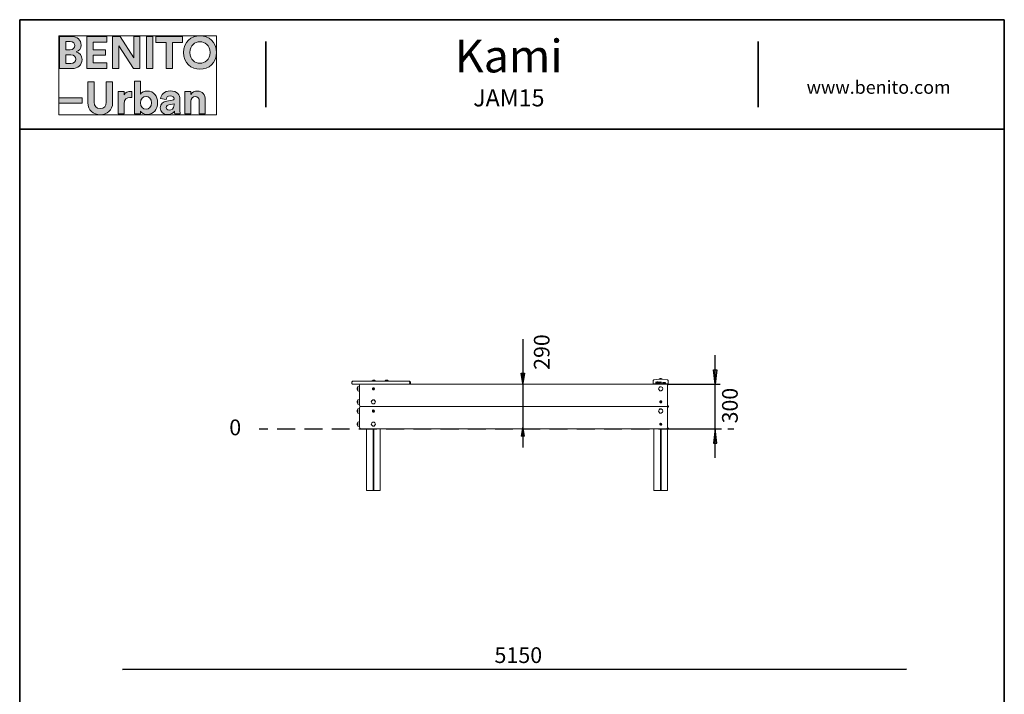
# Model space of a CAD drawing. Units: inches. Extents: x 2 to 20.2, y 0.6 to 28.7.
# Drawn here: x 2 to 20, y 16.4 to 28.7 of the extents above; entities that cross this region are included whole.
import ezdxf

# ---------------------------------------------------------------- set-up
doc = ezdxf.new("R2010")
doc.units = ezdxf.units.IN
doc.header["$MEASUREMENT"] = 0
doc.layers.add('Capa 1', color=7, linetype='Continuous')

# ---------------------------------------------------------------- blocks, each defined once
blk = doc.blocks.new('block 4')
at = {"layer": 'Capa 1'}
h = blk.add_hatch(color=250, dxfattribs=at)
h.dxf.hatch_style = 2
edge = h.paths.add_edge_path()
edge.add_spline(control_points=[(2.72, 28.403), (2.72, 28.403), (2.72, 27.814), (2.72, 27.814), (2.72, 27.814), (2.947, 27.814), (2.947, 27.814), (3.058, 27.814), (3.129, 27.883), (3.129, 27.979), (3.129, 28.051), (3.082, 28.104), (3.025, 28.118), (3.074, 28.135), (3.111, 28.184), (3.111, 28.244), (3.111, 28.335), (3.046, 28.403), (2.931, 28.403), (2.931, 28.403), (2.72, 28.403), (2.72, 28.403)], knot_values=[0, 0, 0, 0, 1, 1, 1, 2, 2, 2, 3, 3, 3, 4, 4, 4, 5, 5, 5, 6, 6, 6, 7, 7, 7, 7], degree=3, periodic=1)
edge = h.paths.add_edge_path()
edge.add_spline(control_points=[(2.832, 28.16), (2.832, 28.16), (2.832, 28.307), (2.832, 28.307), (2.832, 28.307), (2.913, 28.307), (2.913, 28.307), (2.969, 28.307), (2.998, 28.278), (2.998, 28.234), (2.998, 28.189), (2.966, 28.16), (2.914, 28.16), (2.914, 28.16), (2.832, 28.16), (2.832, 28.16)], knot_values=[0, 0, 0, 0, 1, 1, 1, 2, 2, 2, 3, 3, 3, 4, 4, 4, 5, 5, 5, 5], degree=3, periodic=1)
edge = h.paths.add_edge_path()
edge.add_spline(control_points=[(2.832, 27.91), (2.832, 27.91), (2.832, 28.065), (2.832, 28.065), (2.832, 28.065), (2.927, 28.065), (2.927, 28.065), (2.984, 28.065), (3.014, 28.032), (3.014, 27.986), (3.014, 27.939), (2.981, 27.91), (2.925, 27.91), (2.925, 27.91), (2.832, 27.91), (2.832, 27.91)], knot_values=[0, 0, 0, 0, 1, 1, 1, 2, 2, 2, 3, 3, 3, 4, 4, 4, 5, 5, 5, 5], degree=3, periodic=1)
h.paths.add_polyline_path([(3.584, 27.814), (3.584, 27.922), (3.33, 27.922), (3.33, 28.058), (3.559, 28.058), (3.559, 28.16), (3.33, 28.16), (3.33, 28.295), (3.584, 28.295), (3.584, 28.403), (3.215, 28.403), (3.215, 27.814)])
h.paths.add_polyline_path([(4.188, 27.814), (4.188, 28.403), (4.074, 28.403), (4.074, 28.014), (3.829, 28.403), (3.686, 28.403), (3.686, 27.814), (3.8, 27.814), (3.8, 28.232), (4.068, 27.814)])
h.paths.add_polyline_path([(4.422, 28.403), (4.306, 28.403), (4.306, 27.814), (4.422, 27.814)])
h.paths.add_polyline_path([(4.967, 28.294), (4.967, 28.403), (4.48, 28.403), (4.48, 28.294), (4.666, 28.294), (4.666, 27.814), (4.781, 27.814), (4.781, 28.294)])
edge = h.paths.add_edge_path()
edge.add_spline(control_points=[(5.102, 28.109), (5.102, 28.242), (5.195, 28.305), (5.285, 28.305), (5.376, 28.305), (5.469, 28.242), (5.469, 28.109), (5.469, 27.976), (5.376, 27.913), (5.285, 27.913), (5.195, 27.913), (5.102, 27.976), (5.102, 28.109)], knot_values=[0, 0, 0, 0, 0.035278, 0.035278, 0.035278, 0.070556, 0.070556, 0.070556, 0.105833, 0.105833, 0.105833, 0.141111, 0.141111, 0.141111, 0.141111], degree=3, periodic=0)
edge.add_line((5.102, 28.109), (5.102, 28.109))
edge = h.paths.add_edge_path()
edge.add_spline(control_points=[(4.983, 28.108), (4.983, 27.919), (5.125, 27.802), (5.285, 27.802), (5.445, 27.802), (5.588, 27.919), (5.588, 28.108), (5.588, 28.298), (5.445, 28.415), (5.285, 28.415), (5.125, 28.415), (4.983, 28.298), (4.983, 28.108)], knot_values=[0, 0, 0, 0, 0.035278, 0.035278, 0.035278, 0.070556, 0.070556, 0.070556, 0.105833, 0.105833, 0.105833, 0.141111, 0.141111, 0.141111, 0.141111], degree=3, periodic=0)
edge.add_line((4.983, 28.108), (4.983, 28.108))
h = blk.add_hatch(color=250, dxfattribs=at)
h.dxf.hatch_style = 2
h.paths.add_polyline_path([(3.132, 27.278), (2.704, 27.278), (2.704, 27.183), (3.132, 27.183)])
edge = h.paths.add_edge_path()
edge.add_spline(control_points=[(4.039, 27.394), (4.03, 27.395), (4.022, 27.396), (4.013, 27.396), (3.978, 27.396), (3.921, 27.386), (3.897, 27.332), (3.897, 27.332), (3.897, 27.393), (3.897, 27.393), (3.897, 27.393), (3.789, 27.393), (3.789, 27.393), (3.789, 27.393), (3.789, 26.984), (3.789, 26.984), (3.789, 26.984), (3.9, 26.984), (3.9, 26.984), (3.9, 26.984), (3.9, 27.171), (3.9, 27.171), (3.9, 27.259), (3.949, 27.286), (4.005, 27.286), (4.015, 27.286), (4.026, 27.286), (4.039, 27.283), (4.039, 27.283), (4.039, 27.394), (4.039, 27.394)], knot_values=[0, 0, 0, 0, 1, 1, 1, 2, 2, 2, 3, 3, 3, 4, 4, 4, 5, 5, 5, 6, 6, 6, 7, 7, 7, 8, 8, 8, 9, 9, 9, 10, 10, 10, 10], degree=3, periodic=1)
edge = h.paths.add_edge_path()
edge.add_spline(control_points=[(4.197, 26.984), (4.197, 26.984), (4.197, 27.034), (4.197, 27.034), (4.219, 26.999), (4.263, 26.974), (4.319, 26.974), (4.435, 26.974), (4.511, 27.066), (4.511, 27.19), (4.511, 27.311), (4.443, 27.403), (4.323, 27.403), (4.263, 27.403), (4.218, 27.377), (4.199, 27.348), (4.199, 27.348), (4.199, 27.585), (4.199, 27.585), (4.199, 27.585), (4.09, 27.585), (4.09, 27.585), (4.09, 27.585), (4.09, 26.984), (4.09, 26.984), (4.09, 26.984), (4.197, 26.984), (4.197, 26.984)], knot_values=[0, 0, 0, 0, 1, 1, 1, 2, 2, 2, 3, 3, 3, 4, 4, 4, 5, 5, 5, 6, 6, 6, 7, 7, 7, 8, 8, 8, 9, 9, 9, 9], degree=3, periodic=1)
edge = h.paths.add_edge_path()
edge.add_spline(control_points=[(5.12, 27.219), (5.12, 27.266), (5.149, 27.303), (5.197, 27.303), (5.25, 27.303), (5.272, 27.268), (5.272, 27.222), (5.272, 27.222), (5.272, 26.984), (5.272, 26.984), (5.272, 26.984), (5.383, 26.984), (5.383, 26.984), (5.383, 26.984), (5.383, 27.241), (5.383, 27.241), (5.383, 27.331), (5.336, 27.403), (5.235, 27.403), (5.191, 27.403), (5.142, 27.384), (5.117, 27.342), (5.117, 27.342), (5.117, 27.393), (5.117, 27.393), (5.117, 27.393), (5.01, 27.393), (5.01, 27.393), (5.01, 27.393), (5.01, 26.984), (5.01, 26.984), (5.01, 26.984), (5.12, 26.984), (5.12, 26.984), (5.12, 26.984), (5.12, 27.219), (5.12, 27.219)], knot_values=[0, 0, 0, 0, 1, 1, 1, 2, 2, 2, 3, 3, 3, 4, 4, 4, 5, 5, 5, 6, 6, 6, 7, 7, 7, 8, 8, 8, 9, 9, 9, 10, 10, 10, 11, 11, 11, 12, 12, 12, 12], degree=3, periodic=1)
edge = h.paths.add_edge_path()
edge.add_spline(control_points=[(3.461, 26.971), (3.587, 26.971), (3.688, 27.048), (3.688, 27.192), (3.688, 27.192), (3.688, 27.573), (3.688, 27.573), (3.688, 27.573), (3.573, 27.573), (3.573, 27.573), (3.573, 27.573), (3.573, 27.201), (3.573, 27.201), (3.573, 27.123), (3.531, 27.083), (3.461, 27.083), (3.393, 27.083), (3.35, 27.123), (3.35, 27.201), (3.35, 27.201), (3.35, 27.573), (3.35, 27.573), (3.35, 27.573), (3.235, 27.573), (3.235, 27.573), (3.235, 27.573), (3.235, 27.192), (3.235, 27.192), (3.235, 27.048), (3.336, 26.971), (3.461, 26.971)], knot_values=[0, 0, 0, 0, 0.035278, 0.035278, 0.035278, 0.070556, 0.070556, 0.070556, 0.105833, 0.105833, 0.105833, 0.141111, 0.141111, 0.141111, 0.176389, 0.176389, 0.176389, 0.211667, 0.211667, 0.211667, 0.246945, 0.246945, 0.246945, 0.282222, 0.282222, 0.282222, 0.3175, 0.3175, 0.3175, 0.352778, 0.352778, 0.352778, 0.352778], degree=3, periodic=0)
edge.add_line((3.461, 26.971), (3.461, 26.971))
edge = h.paths.add_edge_path()
edge.add_spline(control_points=[(4.401, 27.189), (4.401, 27.115), (4.356, 27.073), (4.3, 27.073), (4.244, 27.073), (4.197, 27.115), (4.197, 27.189), (4.197, 27.264), (4.244, 27.304), (4.3, 27.304), (4.356, 27.304), (4.401, 27.264), (4.401, 27.189)], knot_values=[0, 0, 0, 0, 0.035278, 0.035278, 0.035278, 0.070556, 0.070556, 0.070556, 0.105833, 0.105833, 0.105833, 0.141111, 0.141111, 0.141111, 0.141111], degree=3, periodic=0)
edge.add_line((4.401, 27.189), (4.401, 27.189))
edge = h.paths.add_edge_path()
edge.add_spline(control_points=[(4.558, 27.095), (4.558, 27.031), (4.611, 26.973), (4.698, 26.973), (4.759, 26.973), (4.798, 27.001), (4.819, 27.033), (4.819, 27.017), (4.82, 26.995), (4.823, 26.984), (4.823, 26.984), (4.924, 26.984), (4.924, 26.984), (4.921, 26.998), (4.919, 27.027), (4.919, 27.049), (4.919, 27.049), (4.919, 27.25), (4.919, 27.25), (4.919, 27.332), (4.871, 27.405), (4.741, 27.405), (4.632, 27.405), (4.573, 27.334), (4.566, 27.27), (4.566, 27.27), (4.665, 27.25), (4.665, 27.25), (4.667, 27.286), (4.694, 27.316), (4.742, 27.316), (4.789, 27.316), (4.811, 27.292), (4.811, 27.263), (4.811, 27.249), (4.803, 27.237), (4.78, 27.234), (4.78, 27.234), (4.68, 27.219), (4.68, 27.219), (4.612, 27.209), (4.558, 27.168), (4.558, 27.095)], knot_values=[0, 0, 0, 0, 0.035278, 0.035278, 0.035278, 0.070556, 0.070556, 0.070556, 0.105833, 0.105833, 0.105833, 0.141111, 0.141111, 0.141111, 0.176389, 0.176389, 0.176389, 0.211667, 0.211667, 0.211667, 0.246945, 0.246945, 0.246945, 0.282222, 0.282222, 0.282222, 0.3175, 0.3175, 0.3175, 0.352778, 0.352778, 0.352778, 0.388056, 0.388056, 0.388056, 0.423334, 0.423334, 0.423334, 0.458611, 0.458611, 0.458611, 0.493889, 0.493889, 0.493889, 0.493889], degree=3, periodic=0)
edge.add_line((4.558, 27.095), (4.558, 27.095))
edge = h.paths.add_edge_path()
edge.add_spline(control_points=[(4.722, 27.055), (4.686, 27.055), (4.669, 27.078), (4.669, 27.102), (4.669, 27.133), (4.69, 27.149), (4.719, 27.154), (4.719, 27.154), (4.811, 27.167), (4.811, 27.167), (4.811, 27.167), (4.811, 27.149), (4.811, 27.149), (4.811, 27.077), (4.768, 27.055), (4.722, 27.055)], knot_values=[0, 0, 0, 0, 0.035278, 0.035278, 0.035278, 0.070556, 0.070556, 0.070556, 0.105833, 0.105833, 0.105833, 0.141111, 0.141111, 0.141111, 0.176389, 0.176389, 0.176389, 0.176389], degree=3, periodic=0)
edge.add_line((4.722, 27.055), (4.722, 27.055))
at = {"layer": 'Capa 1', "lineweight": 0}
for points in [[(2.704, 28.415), (5.588, 28.415), (5.588, 26.971), (2.704, 26.971), (2.704, 28.415)], [(3.584, 27.814), (3.584, 27.922), (3.33, 27.922), (3.33, 28.058), (3.559, 28.058), (3.559, 28.16), (3.33, 28.16), (3.33, 28.295), (3.584, 28.295), (3.584, 28.403), (3.215, 28.403), (3.215, 27.814), (3.584, 27.814)], [(4.188, 27.814), (4.188, 28.403), (4.074, 28.403), (4.074, 28.014), (3.829, 28.403), (3.686, 28.403), (3.686, 27.814), (3.8, 27.814), (3.8, 28.232), (4.068, 27.814), (4.188, 27.814)], [(4.422, 28.403), (4.306, 28.403), (4.306, 27.814), (4.422, 27.814), (4.422, 28.403)], [(4.967, 28.294), (4.967, 28.403), (4.48, 28.403), (4.48, 28.294), (4.666, 28.294), (4.666, 27.814), (4.781, 27.814), (4.781, 28.294), (4.967, 28.294)], [(3.132, 27.278), (2.704, 27.278), (2.704, 27.183), (3.132, 27.183), (3.132, 27.278)]]:
    blk.add_lwpolyline(points, dxfattribs=at)
for points, knots in [([(2.72, 28.403), (2.72, 28.403), (2.72, 27.814), (2.72, 27.814), (2.72, 27.814), (2.947, 27.814), (2.947, 27.814), (3.058, 27.814), (3.129, 27.883), (3.129, 27.979), (3.129, 28.051), (3.082, 28.104), (3.025, 28.118), (3.074, 28.135), (3.111, 28.184), (3.111, 28.244), (3.111, 28.335), (3.046, 28.403), (2.931, 28.403), (2.931, 28.403), (2.72, 28.403), (2.72, 28.403)], [0, 0, 0, 0, 1, 1, 1, 2, 2, 2, 3, 3, 3, 4, 4, 4, 5, 5, 5, 6, 6, 6, 7, 7, 7, 7]), ([(2.832, 28.16), (2.832, 28.16), (2.832, 28.307), (2.832, 28.307), (2.832, 28.307), (2.913, 28.307), (2.913, 28.307), (2.969, 28.307), (2.998, 28.278), (2.998, 28.234), (2.998, 28.189), (2.966, 28.16), (2.914, 28.16), (2.914, 28.16), (2.832, 28.16), (2.832, 28.16)], [0, 0, 0, 0, 1, 1, 1, 2, 2, 2, 3, 3, 3, 4, 4, 4, 5, 5, 5, 5]), ([(4.983, 28.108), (4.983, 27.919), (5.125, 27.802), (5.285, 27.802), (5.445, 27.802), (5.588, 27.919), (5.588, 28.108), (5.588, 28.298), (5.445, 28.415), (5.285, 28.415), (5.125, 28.415), (4.983, 28.298), (4.983, 28.108)], [0, 0, 0, 0, 1, 1, 1, 2, 2, 2, 3, 3, 3, 4, 4, 4, 4]), ([(5.102, 28.109), (5.102, 28.242), (5.195, 28.305), (5.285, 28.305), (5.376, 28.305), (5.469, 28.242), (5.469, 28.109), (5.469, 27.976), (5.376, 27.913), (5.285, 27.913), (5.195, 27.913), (5.102, 27.976), (5.102, 28.109)], [0, 0, 0, 0, 1, 1, 1, 2, 2, 2, 3, 3, 3, 4, 4, 4, 4]), ([(2.832, 27.91), (2.832, 27.91), (2.832, 28.065), (2.832, 28.065), (2.832, 28.065), (2.927, 28.065), (2.927, 28.065), (2.984, 28.065), (3.014, 28.032), (3.014, 27.986), (3.014, 27.939), (2.981, 27.91), (2.925, 27.91), (2.925, 27.91), (2.832, 27.91), (2.832, 27.91)], [0, 0, 0, 0, 1, 1, 1, 2, 2, 2, 3, 3, 3, 4, 4, 4, 5, 5, 5, 5]), ([(3.461, 26.971), (3.587, 26.971), (3.688, 27.048), (3.688, 27.192), (3.688, 27.192), (3.688, 27.573), (3.688, 27.573), (3.688, 27.573), (3.573, 27.573), (3.573, 27.573), (3.573, 27.573), (3.573, 27.201), (3.573, 27.201), (3.573, 27.123), (3.531, 27.083), (3.461, 27.083), (3.393, 27.083), (3.35, 27.123), (3.35, 27.201), (3.35, 27.201), (3.35, 27.573), (3.35, 27.573), (3.35, 27.573), (3.235, 27.573), (3.235, 27.573), (3.235, 27.573), (3.235, 27.192), (3.235, 27.192), (3.235, 27.048), (3.336, 26.971), (3.461, 26.971)], [0, 0, 0, 0, 1, 1, 1, 2, 2, 2, 3, 3, 3, 4, 4, 4, 5, 5, 5, 6, 6, 6, 7, 7, 7, 8, 8, 8, 9, 9, 9, 10, 10, 10, 10]), ([(4.197, 26.984), (4.197, 26.984), (4.197, 27.034), (4.197, 27.034), (4.219, 26.999), (4.263, 26.974), (4.319, 26.974), (4.435, 26.974), (4.511, 27.066), (4.511, 27.19), (4.511, 27.311), (4.443, 27.403), (4.323, 27.403), (4.263, 27.403), (4.218, 27.377), (4.199, 27.348), (4.199, 27.348), (4.199, 27.585), (4.199, 27.585), (4.199, 27.585), (4.09, 27.585), (4.09, 27.585), (4.09, 27.585), (4.09, 26.984), (4.09, 26.984), (4.09, 26.984), (4.197, 26.984), (4.197, 26.984)], [0, 0, 0, 0, 1, 1, 1, 2, 2, 2, 3, 3, 3, 4, 4, 4, 5, 5, 5, 6, 6, 6, 7, 7, 7, 8, 8, 8, 9, 9, 9, 9]), ([(4.039, 27.394), (4.03, 27.395), (4.022, 27.396), (4.013, 27.396), (3.978, 27.396), (3.921, 27.386), (3.897, 27.332), (3.897, 27.332), (3.897, 27.393), (3.897, 27.393), (3.897, 27.393), (3.789, 27.393), (3.789, 27.393), (3.789, 27.393), (3.789, 26.984), (3.789, 26.984), (3.789, 26.984), (3.9, 26.984), (3.9, 26.984), (3.9, 26.984), (3.9, 27.171), (3.9, 27.171), (3.9, 27.259), (3.949, 27.286), (4.005, 27.286), (4.015, 27.286), (4.026, 27.286), (4.039, 27.283), (4.039, 27.283), (4.039, 27.394), (4.039, 27.394)], [0, 0, 0, 0, 1, 1, 1, 2, 2, 2, 3, 3, 3, 4, 4, 4, 5, 5, 5, 6, 6, 6, 7, 7, 7, 8, 8, 8, 9, 9, 9, 10, 10, 10, 10]), ([(4.558, 27.095), (4.558, 27.031), (4.611, 26.973), (4.698, 26.973), (4.759, 26.973), (4.798, 27.001), (4.819, 27.033), (4.819, 27.017), (4.82, 26.995), (4.823, 26.984), (4.823, 26.984), (4.924, 26.984), (4.924, 26.984), (4.921, 26.998), (4.919, 27.027), (4.919, 27.049), (4.919, 27.049), (4.919, 27.25), (4.919, 27.25), (4.919, 27.332), (4.871, 27.405), (4.741, 27.405), (4.632, 27.405), (4.573, 27.334), (4.566, 27.27), (4.566, 27.27), (4.665, 27.25), (4.665, 27.25), (4.667, 27.286), (4.694, 27.316), (4.742, 27.316), (4.789, 27.316), (4.811, 27.292), (4.811, 27.263), (4.811, 27.249), (4.803, 27.237), (4.78, 27.234), (4.78, 27.234), (4.68, 27.219), (4.68, 27.219), (4.612, 27.209), (4.558, 27.168), (4.558, 27.095)], [0, 0, 0, 0, 1, 1, 1, 2, 2, 2, 3, 3, 3, 4, 4, 4, 5, 5, 5, 6, 6, 6, 7, 7, 7, 8, 8, 8, 9, 9, 9, 10, 10, 10, 11, 11, 11, 12, 12, 12, 13, 13, 13, 14, 14, 14, 14]), ([(5.12, 27.219), (5.12, 27.266), (5.149, 27.303), (5.197, 27.303), (5.25, 27.303), (5.272, 27.268), (5.272, 27.222), (5.272, 27.222), (5.272, 26.984), (5.272, 26.984), (5.272, 26.984), (5.383, 26.984), (5.383, 26.984), (5.383, 26.984), (5.383, 27.241), (5.383, 27.241), (5.383, 27.331), (5.336, 27.403), (5.235, 27.403), (5.191, 27.403), (5.142, 27.384), (5.117, 27.342), (5.117, 27.342), (5.117, 27.393), (5.117, 27.393), (5.117, 27.393), (5.01, 27.393), (5.01, 27.393), (5.01, 27.393), (5.01, 26.984), (5.01, 26.984), (5.01, 26.984), (5.12, 26.984), (5.12, 26.984), (5.12, 26.984), (5.12, 27.219), (5.12, 27.219)], [0, 0, 0, 0, 1, 1, 1, 2, 2, 2, 3, 3, 3, 4, 4, 4, 5, 5, 5, 6, 6, 6, 7, 7, 7, 8, 8, 8, 9, 9, 9, 10, 10, 10, 11, 11, 11, 12, 12, 12, 12]), ([(4.401, 27.189), (4.401, 27.115), (4.356, 27.073), (4.3, 27.073), (4.244, 27.073), (4.197, 27.115), (4.197, 27.189), (4.197, 27.264), (4.244, 27.304), (4.3, 27.304), (4.356, 27.304), (4.401, 27.264), (4.401, 27.189)], [0, 0, 0, 0, 1, 1, 1, 2, 2, 2, 3, 3, 3, 4, 4, 4, 4]), ([(4.722, 27.055), (4.686, 27.055), (4.669, 27.078), (4.669, 27.102), (4.669, 27.133), (4.69, 27.149), (4.719, 27.154), (4.719, 27.154), (4.811, 27.167), (4.811, 27.167), (4.811, 27.167), (4.811, 27.149), (4.811, 27.149), (4.811, 27.077), (4.768, 27.055), (4.722, 27.055)], [0, 0, 0, 0, 1, 1, 1, 2, 2, 2, 3, 3, 3, 4, 4, 4, 5, 5, 5, 5])]:
    blk.add_open_spline(points, degree=3, knots=knots, dxfattribs=at)

msp = doc.modelspace()

# ---------------------------------------------------------------- hatches: boundary and pattern name
at = {"layer": 'Capa 1'}
for points in [[(11.218, 22.242), (11.187, 22.057), (11.156, 22.242)], [(14.733, 22.305), (14.702, 22.041), (14.671, 22.305)], [(11.218, 21.088), (11.187, 21.274), (11.156, 21.088)], [(14.733, 20.96), (14.702, 21.224), (14.671, 20.96)]]:
    msp.add_hatch(color=7, dxfattribs=at).paths.add_polyline_path(points)

# ---------------------------------------------------------------- linework, layer by layer
at = {"layer": 'Capa 1', "color": 7, "lineweight": 35}
for points in [[(19.99, 28.709), (1.99, 28.709)], [(1.99, 28.709), (1.99, 1.006)], [(19.99, 1.006), (19.99, 28.709)], [(6.49, 27.109), (6.49, 28.307)], [(15.49, 27.109), (15.49, 28.307)], [(1.99, 26.707), (19.99, 26.707)]]:
    msp.add_lwpolyline(points, dxfattribs=at)
at = {"layer": 'Capa 1', "lineweight": 0}
for points in [[(2.704, 28.415), (5.588, 28.415), (5.588, 26.971), (2.704, 26.971), (2.704, 28.415)], [(11.218, 22.242), (11.187, 22.057), (11.156, 22.242), (11.218, 22.242)], [(14.733, 22.305), (14.702, 22.041), (14.671, 22.305), (14.733, 22.305)], [(11.218, 21.088), (11.187, 21.274), (11.156, 21.088), (11.218, 21.088)], [(14.733, 20.96), (14.702, 21.224), (14.671, 20.96), (14.733, 20.96)]]:
    msp.add_lwpolyline(points, dxfattribs=at)
at = {"layer": 'Capa 1', "color": 7, "lineweight": 25}
for points in [[(11.187, 22.866), (11.187, 20.883)], [(14.702, 20.695), (14.702, 22.57)], [(11.187, 22.057), (11.156, 22.242)], [(11.156, 22.242), (11.218, 22.242)], [(11.218, 22.242), (11.187, 22.057)], [(14.702, 22.041), (14.671, 22.305)], [(14.671, 22.305), (14.733, 22.305)], [(14.733, 22.305), (14.702, 22.041)], [(13.834, 22.041), (14.793, 22.041)], [(6.366, 21.226), (6.525, 21.226)], [(6.696, 21.226), (7.026, 21.226)], [(7.197, 21.226), (7.523, 21.226)], [(7.693, 21.226), (8.019, 21.226)], [(8.19, 21.226), (8.52, 21.226)], [(8.687, 21.226), (9.017, 21.226)], [(9.188, 21.226), (9.514, 21.226)], [(9.685, 21.226), (10.015, 21.226)], [(10.182, 21.226), (10.512, 21.226)], [(10.682, 21.226), (11.008, 21.226)], [(11.179, 21.226), (11.505, 21.226)], [(11.676, 21.226), (12.006, 21.226)], [(12.177, 21.226), (12.503, 21.226)], [(12.674, 21.226), (13, 21.226)], [(13.171, 21.226), (13.501, 21.226)], [(13.668, 21.226), (13.997, 21.226)], [(13.822, 21.224), (14.793, 21.224)], [(14.608, 21.224), (14.822, 21.224)], [(14.702, 21.224), (14.671, 20.96)], [(14.733, 20.96), (14.702, 21.224)], [(14.934, 21.224), (15.044, 21.224)], [(14.671, 20.96), (14.733, 20.96)]]:
    msp.add_lwpolyline(points, dxfattribs=at)
at = {"layer": 'Capa 1', "color": 7, "lineweight": 18}
for points in [[(13.699, 22.144), (13.679, 22.136)], [(13.719, 22.144), (13.699, 22.144)], [(13.739, 22.136), (13.719, 22.144)], [(8.059, 22.08), (8.071, 22.096)], [(8.059, 22.08), (8.059, 22.057)], [(8.059, 22.057), (8.071, 22.041)], [(8.079, 22.096), (8.063, 22.08)], [(8.063, 22.08), (8.063, 22.057)], [(8.079, 22.041), (8.063, 22.057)], [(8.071, 22.096), (8.071, 22.096)], [(8.075, 22.041), (8.075, 22.041)], [(9.112, 22.096), (8.079, 22.096)], [(8.079, 22.041), (9.112, 22.041)], [(8.17, 21.997), (8.158, 21.973)], [(8.158, 21.973), (8.158, 21.945)], [(8.17, 21.921), (8.17, 21.997)], [(8.202, 22.009), (8.174, 21.997)], [(8.174, 21.921), (8.174, 21.997)], [(8.174, 21.997), (8.174, 21.997)], [(8.202, 22.021), (8.206, 22.037)], [(8.202, 21.655), (8.202, 22.021)], [(8.206, 22.037), (8.222, 22.041)], [(8.449, 22.112), (8.429, 22.096)], [(8.437, 22.096), (8.437, 22.096)], [(8.437, 21.965), (8.449, 21.977)], [(8.437, 21.949), (8.437, 21.965)], [(8.449, 21.965), (8.445, 21.953)], [(8.476, 22.112), (8.449, 22.112)], [(8.449, 21.977), (8.468, 21.973)], [(8.457, 21.969), (8.449, 21.965)], [(8.449, 21.957), (8.457, 21.965)], [(8.465, 21.961), (8.457, 21.969)], [(8.457, 21.965), (8.461, 21.957)], [(8.461, 21.953), (8.465, 21.961)], [(8.468, 21.973), (8.476, 21.957)], [(8.496, 22.096), (8.476, 22.112)], [(8.484, 22.092), (8.484, 22.092)], [(8.683, 22.112), (8.663, 22.096)], [(8.675, 22.096), (8.675, 22.096)], [(8.711, 22.112), (8.683, 22.112)], [(8.731, 22.096), (8.711, 22.112)], [(8.719, 22.092), (8.719, 22.092)], [(8.802, 22.041), (13.815, 22.041)], [(9.112, 22.096), (9.112, 22.096)], [(9.112, 22.096), (9.124, 22.08)], [(9.112, 22.041), (9.124, 22.057)], [(9.132, 22.08), (9.116, 22.096)], [(9.132, 22.057), (9.116, 22.041)], [(9.124, 22.057), (9.124, 22.08)], [(9.132, 22.057), (9.132, 22.08)], [(13.572, 22.108), (13.584, 22.12)], [(13.572, 22.096), (13.572, 22.108)], [(13.572, 22.096), (13.572, 22.045)], [(13.58, 22.045), (13.572, 22.045)], [(13.58, 22.045), (13.838, 22.045)], [(13.58, 22.045), (13.58, 22.045)], [(13.679, 22.132), (13.584, 22.12)], [(13.62, 22.084), (13.62, 22.084)], [(13.62, 22.061), (13.62, 22.084)], [(13.624, 22.084), (13.624, 22.084)], [(13.624, 22.08), (13.624, 22.072)], [(13.624, 22.08), (13.624, 22.08)], [(13.624, 22.072), (13.624, 22.065)], [(13.624, 22.072), (13.624, 22.072)], [(13.624, 22.072), (13.624, 22.072)], [(13.624, 22.072), (13.624, 22.072)], [(13.624, 22.065), (13.624, 22.065)], [(13.624, 22.065), (13.624, 22.065)], [(13.624, 22.061), (13.624, 22.061)], [(13.628, 22.084), (13.628, 22.084)], [(13.628, 22.08), (13.628, 22.08)], [(13.628, 22.08), (13.628, 22.08)], [(13.628, 22.076), (13.628, 22.076)], [(13.628, 22.072), (13.628, 22.072)], [(13.628, 22.072), (13.628, 22.072)], [(13.628, 22.065), (13.628, 22.065)], [(13.628, 22.065), (13.628, 22.065)], [(13.628, 22.061), (13.628, 22.061)], [(13.632, 22.084), (13.632, 22.084)], [(13.632, 22.084), (13.632, 22.084)], [(13.632, 22.08), (13.632, 22.08)], [(13.632, 22.08), (13.632, 22.08)], [(13.632, 22.08), (13.632, 22.08)], [(13.632, 22.08), (13.632, 22.08)], [(13.632, 22.08), (13.632, 22.08)], [(13.632, 22.076), (13.632, 22.076)], [(13.632, 22.076), (13.632, 22.076)], [(13.632, 22.076), (13.632, 22.076)], [(13.632, 22.076), (13.632, 22.076)], [(13.632, 22.076), (13.632, 22.076)], [(13.632, 22.072), (13.632, 22.072)], [(13.632, 22.072), (13.632, 22.072)], [(13.632, 22.072), (13.632, 22.072)], [(13.632, 22.072), (13.632, 22.072)], [(13.632, 22.069), (13.632, 22.069)], [(13.632, 22.069), (13.632, 22.069)], [(13.632, 22.069), (13.632, 22.069)], [(13.632, 22.069), (13.632, 22.069)], [(13.632, 22.065), (13.632, 22.065)], [(13.632, 22.065), (13.632, 22.065)], [(13.632, 22.065), (13.632, 22.065)], [(13.632, 22.065), (13.632, 22.065)], [(13.632, 22.065), (13.632, 22.065)], [(13.632, 22.065), (13.632, 22.065)], [(13.632, 22.061), (13.632, 22.061)], [(13.632, 22.061), (13.632, 22.061)], [(13.636, 22.08), (13.636, 22.08)], [(13.636, 22.08), (13.636, 22.08)], [(13.636, 22.076), (13.636, 22.076)], [(13.636, 22.076), (13.636, 22.076)], [(13.636, 22.076), (13.636, 22.076)], [(13.636, 22.072), (13.636, 22.072)], [(13.636, 22.072), (13.636, 22.072)], [(13.636, 22.072), (13.636, 22.072)], [(13.636, 22.069), (13.636, 22.069)], [(13.636, 22.069), (13.636, 22.069)], [(13.636, 22.069), (13.636, 22.069)], [(13.636, 22.065), (13.636, 22.065)], [(13.636, 22.065), (13.636, 22.065)], [(13.636, 22.065), (13.636, 22.065)], [(13.64, 22.061), (13.64, 22.084)], [(13.64, 22.084), (13.656, 22.084)], [(13.656, 22.061), (13.64, 22.061)], [(13.656, 22.08), (13.644, 22.08)], [(13.644, 22.08), (13.644, 22.072)], [(13.644, 22.072), (13.656, 22.072)], [(13.656, 22.072), (13.644, 22.072)], [(13.644, 22.072), (13.644, 22.065)], [(13.644, 22.065), (13.656, 22.065)], [(13.656, 22.084), (13.656, 22.084)], [(13.656, 22.072), (13.656, 22.072)], [(13.656, 22.065), (13.656, 22.065)], [(13.66, 22.061), (13.66, 22.084)], [(13.66, 22.084), (13.66, 22.084)], [(13.664, 22.084), (13.675, 22.065)], [(13.664, 22.08), (13.664, 22.061)], [(13.675, 22.061), (13.664, 22.08)], [(13.664, 22.061), (13.664, 22.061)], [(13.671, 21.957), (13.679, 21.981)], [(13.671, 21.957), (13.679, 21.981)], [(13.675, 22.065), (13.675, 22.084)], [(13.675, 22.084), (13.675, 22.084)], [(13.739, 22.136), (13.679, 22.136)], [(13.679, 22.136), (13.679, 22.136)], [(13.739, 22.132), (13.679, 22.132)], [(13.679, 22.084), (13.679, 22.061)], [(13.679, 22.061), (13.679, 22.061)], [(13.679, 21.981), (13.695, 21.993)], [(13.679, 21.981), (13.695, 21.993)], [(13.683, 22.061), (13.683, 22.084)], [(13.683, 22.084), (13.683, 22.084)], [(13.687, 22.084), (13.687, 22.061)], [(13.687, 22.061), (13.687, 22.061)], [(13.691, 22.084), (13.707, 22.084)], [(13.691, 22.08), (13.691, 22.08)], [(13.695, 22.061), (13.695, 22.08)], [(13.695, 22.08), (13.695, 22.08)], [(13.695, 21.993), (13.719, 21.993)], [(13.695, 21.993), (13.719, 21.993)], [(13.699, 22.08), (13.699, 22.061)], [(13.707, 22.08), (13.699, 22.08)], [(13.699, 22.061), (13.699, 22.061)], [(13.703, 22.045), (13.703, 22.045)], [(13.707, 22.084), (13.707, 22.084)], [(13.707, 22.072), (13.707, 22.072)], [(13.711, 22.08), (13.711, 22.08)], [(13.711, 22.076), (13.711, 22.076)], [(13.711, 22.076), (13.711, 22.076)], [(13.711, 22.072), (13.711, 22.072)], [(13.711, 22.069), (13.711, 22.069)], [(13.711, 22.069), (13.711, 22.069)], [(13.711, 22.069), (13.711, 22.069)], [(13.711, 22.065), (13.711, 22.065)], [(13.715, 22.084), (13.715, 22.084)], [(13.715, 22.08), (13.715, 22.08)], [(13.715, 22.08), (13.715, 22.08)], [(13.715, 22.065), (13.715, 22.065)], [(13.715, 22.065), (13.715, 22.065)], [(13.715, 22.065), (13.715, 22.065)], [(13.715, 22.061), (13.715, 22.061)], [(13.715, 22.045), (13.715, 22.045)], [(13.719, 22.084), (13.719, 22.084)], [(13.719, 22.08), (13.719, 22.08)], [(13.719, 22.065), (13.719, 22.065)], [(13.719, 22.061), (13.719, 22.061)], [(13.719, 21.993), (13.739, 21.981)], [(13.719, 21.993), (13.739, 21.981)], [(13.723, 22.084), (13.723, 22.084)], [(13.723, 22.084), (13.723, 22.084)], [(13.723, 22.08), (13.723, 22.08)], [(13.723, 22.08), (13.723, 22.08)], [(13.723, 22.08), (13.723, 22.08)], [(13.723, 22.065), (13.723, 22.065)], [(13.723, 22.065), (13.723, 22.065)], [(13.723, 22.065), (13.723, 22.065)], [(13.723, 22.061), (13.723, 22.061)], [(13.727, 22.08), (13.727, 22.08)], [(13.727, 22.08), (13.727, 22.08)], [(13.727, 22.076), (13.727, 22.076)], [(13.727, 22.076), (13.727, 22.076)], [(13.727, 22.072), (13.727, 22.072)], [(13.727, 22.069), (13.727, 22.069)], [(13.727, 22.069), (13.727, 22.069)], [(13.727, 22.065), (13.727, 22.065)], [(13.731, 22.076), (13.731, 22.076)], [(13.731, 22.072), (13.731, 22.072)], [(13.731, 22.069), (13.731, 22.069)], [(13.735, 22.065), (13.735, 22.065)], [(13.735, 22.065), (13.735, 22.065)], [(13.735, 22.061), (13.735, 22.061)], [(13.735, 22.061), (13.735, 22.061)], [(13.83, 22.12), (13.739, 22.132)], [(13.739, 22.132), (13.739, 22.132)], [(13.739, 22.069), (13.739, 22.069)], [(13.739, 21.981), (13.747, 21.957)], [(13.739, 21.981), (13.747, 21.957)], [(13.743, 22.076), (13.743, 22.076)], [(13.743, 22.076), (13.743, 22.076)], [(13.743, 22.072), (13.743, 22.072)], [(13.743, 22.072), (13.743, 22.072)], [(13.743, 22.072), (13.743, 22.072)], [(13.743, 22.072), (13.743, 22.072)], [(13.743, 22.069), (13.743, 22.069)], [(13.743, 22.069), (13.743, 22.069)], [(13.743, 22.065), (13.743, 22.065)], [(13.743, 22.065), (13.743, 22.065)], [(13.743, 22.065), (13.743, 22.065)], [(13.747, 22.076), (13.747, 22.076)], [(13.747, 22.076), (13.747, 22.076)], [(13.747, 22.076), (13.747, 22.076)], [(13.747, 22.076), (13.747, 22.076)], [(13.747, 22.065), (13.747, 22.065)], [(13.747, 22.065), (13.747, 22.065)], [(13.747, 22.061), (13.747, 22.061)], [(13.747, 22.061), (13.747, 22.061)], [(13.751, 22.076), (13.751, 22.076)], [(13.751, 22.076), (13.751, 22.076)], [(13.751, 22.076), (13.751, 22.076)], [(13.751, 22.076), (13.751, 22.076)], [(13.751, 22.072), (13.751, 22.072)], [(13.751, 22.072), (13.751, 22.072)], [(13.751, 22.069), (13.751, 22.069)], [(13.751, 22.065), (13.751, 22.065)], [(13.751, 22.065), (13.751, 22.065)], [(13.751, 22.065), (13.751, 22.065)], [(13.751, 22.065), (13.751, 22.065)], [(13.751, 22.061), (13.751, 22.061)], [(13.755, 22.076), (13.755, 22.076)], [(13.755, 22.072), (13.755, 22.072)], [(13.755, 22.072), (13.755, 22.072)], [(13.755, 22.069), (13.755, 22.069)], [(13.755, 22.069), (13.755, 22.069)], [(13.755, 22.065), (13.755, 22.065)], [(13.755, 22.065), (13.755, 22.065)], [(13.759, 22.076), (13.759, 22.076)], [(13.759, 22.076), (13.759, 22.076)], [(13.759, 22.072), (13.759, 22.072)], [(13.759, 22.072), (13.759, 22.072)], [(13.759, 22.069), (13.759, 22.069)], [(13.759, 22.069), (13.759, 22.069)], [(13.759, 22.065), (13.759, 22.065)], [(13.759, 22.065), (13.759, 22.065)], [(13.759, 22.061), (13.759, 22.061)], [(13.763, 22.076), (13.763, 22.076)], [(13.763, 22.076), (13.763, 22.076)], [(13.763, 22.076), (13.763, 22.076)], [(13.763, 22.065), (13.763, 22.065)], [(13.763, 22.065), (13.763, 22.065)], [(13.763, 22.061), (13.763, 22.061)], [(13.767, 22.076), (13.767, 22.076)], [(13.767, 22.076), (13.767, 22.076)], [(13.767, 22.076), (13.767, 22.076)], [(13.767, 22.072), (13.767, 22.072)], [(13.767, 22.072), (13.767, 22.072)], [(13.767, 22.069), (13.767, 22.069)], [(13.767, 22.069), (13.767, 22.069)], [(13.767, 22.065), (13.767, 22.065)], [(13.767, 22.065), (13.767, 22.065)], [(13.767, 22.065), (13.767, 22.065)], [(13.767, 22.061), (13.767, 22.061)], [(13.767, 22.061), (13.767, 22.061)], [(13.771, 22.072), (13.771, 22.072)], [(13.771, 22.069), (13.771, 22.069)], [(13.771, 22.069), (13.771, 22.069)], [(13.771, 22.065), (13.771, 22.065)], [(13.775, 22.061), (13.775, 22.076)], [(13.775, 22.076), (13.775, 22.076)], [(13.775, 22.076), (13.775, 22.076)], [(13.775, 22.076), (13.775, 22.076)], [(13.775, 22.072), (13.775, 22.072)], [(13.775, 22.069), (13.775, 22.069)], [(13.775, 22.065), (13.775, 22.065)], [(13.775, 22.061), (13.775, 22.061)], [(13.779, 22.076), (13.779, 22.076)], [(13.779, 22.076), (13.779, 22.076)], [(13.779, 22.076), (13.779, 22.076)], [(13.779, 22.076), (13.779, 22.076)], [(13.779, 22.076), (13.779, 22.076)], [(13.779, 22.076), (13.779, 22.076)], [(13.779, 22.072), (13.779, 22.072)], [(13.779, 22.072), (13.779, 22.072)], [(13.783, 22.076), (13.783, 22.076)], [(13.783, 22.076), (13.783, 22.076)], [(13.783, 22.076), (13.783, 22.076)], [(13.783, 22.076), (13.783, 22.076)], [(13.783, 22.076), (13.783, 22.076)], [(13.783, 22.072), (13.783, 22.072)], [(13.783, 22.072), (13.783, 22.072)], [(13.783, 22.061), (13.783, 22.069)], [(13.783, 22.069), (13.783, 22.069)], [(13.787, 22.076), (13.787, 22.076)], [(13.787, 22.076), (13.787, 22.076)], [(13.787, 22.076), (13.787, 22.076)], [(13.787, 22.076), (13.787, 22.076)], [(13.787, 22.076), (13.787, 22.076)], [(13.787, 22.072), (13.787, 22.072)], [(13.787, 22.072), (13.787, 22.065)], [(13.787, 22.065), (13.787, 22.065)], [(13.787, 22.061), (13.787, 22.061)], [(13.791, 22.076), (13.791, 22.076)], [(13.791, 22.076), (13.791, 22.076)], [(13.791, 22.076), (13.791, 22.076)], [(13.791, 22.076), (13.791, 22.076)], [(13.791, 22.076), (13.791, 22.076)], [(13.791, 22.076), (13.791, 22.076)], [(13.791, 22.072), (13.791, 22.072)], [(13.791, 22.072), (13.791, 22.072)], [(13.791, 22.072), (13.791, 22.072)], [(13.791, 22.061), (13.791, 22.069)], [(13.791, 22.069), (13.791, 22.069)], [(13.795, 22.076), (13.795, 22.076)], [(13.795, 22.076), (13.795, 22.076)], [(13.795, 22.072), (13.795, 22.072)], [(13.795, 22.069), (13.795, 22.061)], [(13.795, 22.061), (13.795, 22.061)], [(13.815, 22.041), (13.83, 22.037)], [(13.83, 22.12), (13.842, 22.108)], [(13.83, 22.037), (13.834, 22.021)], [(13.834, 22.045), (13.834, 22.021)], [(13.834, 22.041), (13.858, 22.041)], [(13.842, 22.037), (13.834, 22.021)], [(13.834, 21.655), (13.834, 22.021)], [(13.834, 22.021), (13.834, 21.655)], [(13.842, 22.108), (13.842, 22.096)], [(13.842, 22.096), (13.842, 22.045)], [(13.842, 22.045), (13.842, 22.045)], [(13.858, 22.041), (13.842, 22.037)], [(8.158, 21.945), (8.17, 21.921)], [(8.17, 21.921), (8.17, 21.921)], [(8.174, 21.921), (8.202, 21.909)], [(8.449, 21.937), (8.437, 21.949)], [(8.445, 21.953), (8.453, 21.949)], [(8.457, 21.949), (8.449, 21.957)], [(8.468, 21.941), (8.449, 21.937)], [(8.453, 21.949), (8.461, 21.953)], [(8.461, 21.957), (8.457, 21.949)], [(8.476, 21.957), (8.468, 21.941)], [(13.679, 21.937), (13.671, 21.957)], [(13.679, 21.937), (13.671, 21.957)], [(13.695, 21.921), (13.679, 21.937)], [(13.695, 21.921), (13.679, 21.937)], [(13.719, 21.921), (13.695, 21.921)], [(13.719, 21.921), (13.695, 21.921)], [(13.739, 21.937), (13.719, 21.921)], [(13.739, 21.937), (13.719, 21.921)], [(13.747, 21.957), (13.739, 21.937)], [(13.747, 21.957), (13.739, 21.937)], [(8.17, 21.754), (8.158, 21.731)], [(8.158, 21.731), (8.158, 21.707)], [(8.158, 21.707), (8.17, 21.683)], [(8.17, 21.754), (8.17, 21.683)], [(8.17, 21.683), (8.17, 21.683)], [(8.202, 21.77), (8.174, 21.758)], [(8.174, 21.758), (8.174, 21.679)], [(8.174, 21.754), (8.174, 21.754)], [(8.174, 21.679), (8.202, 21.667)], [(8.206, 21.639), (8.202, 21.655)], [(8.202, 21.611), (8.206, 21.627)], [(8.202, 21.25), (8.202, 21.611)], [(8.222, 21.635), (8.206, 21.639)], [(8.206, 21.627), (8.222, 21.635)], [(8.222, 21.635), (13.815, 21.635)], [(13.815, 21.635), (8.222, 21.635)], [(8.417, 21.719), (8.425, 21.743)], [(8.417, 21.719), (8.425, 21.739)], [(8.425, 21.695), (8.417, 21.719)], [(8.425, 21.695), (8.417, 21.719)], [(8.425, 21.743), (8.445, 21.754)], [(8.425, 21.739), (8.445, 21.754)], [(8.445, 21.683), (8.425, 21.695)], [(8.445, 21.683), (8.425, 21.695)], [(8.445, 21.754), (8.468, 21.754)], [(8.445, 21.754), (8.465, 21.754)], [(8.468, 21.683), (8.445, 21.683)], [(8.465, 21.683), (8.445, 21.683)], [(8.465, 21.754), (8.484, 21.739)], [(8.484, 21.695), (8.465, 21.683)], [(8.468, 21.754), (8.484, 21.743)], [(8.484, 21.695), (8.468, 21.683)], [(8.484, 21.743), (8.492, 21.719)], [(8.484, 21.739), (8.492, 21.719)], [(8.492, 21.719), (8.484, 21.695)], [(8.492, 21.719), (8.484, 21.695)], [(13.691, 21.727), (13.703, 21.739)], [(13.691, 21.711), (13.691, 21.727)], [(13.703, 21.699), (13.691, 21.711)], [(13.711, 21.727), (13.699, 21.723)], [(13.699, 21.723), (13.699, 21.715)], [(13.699, 21.715), (13.707, 21.711)], [(13.703, 21.739), (13.723, 21.735)], [(13.703, 21.719), (13.707, 21.727)], [(13.707, 21.711), (13.703, 21.719)], [(13.723, 21.703), (13.703, 21.699)], [(13.707, 21.727), (13.715, 21.719)], [(13.715, 21.719), (13.707, 21.711)], [(13.707, 21.711), (13.715, 21.711)], [(13.719, 21.723), (13.711, 21.727)], [(13.715, 21.711), (13.719, 21.723)], [(13.723, 21.735), (13.731, 21.719)], [(13.731, 21.719), (13.723, 21.703)], [(13.83, 21.639), (13.815, 21.635)], [(13.815, 21.635), (13.83, 21.627)], [(13.834, 21.655), (13.83, 21.639)], [(13.83, 21.627), (13.834, 21.611)], [(13.834, 21.655), (13.842, 21.639)], [(13.834, 21.655), (13.834, 21.611)], [(13.858, 21.635), (13.834, 21.635)], [(13.834, 21.635), (13.858, 21.635)], [(13.842, 21.627), (13.834, 21.611)], [(13.834, 21.25), (13.834, 21.611)], [(13.834, 21.611), (13.834, 21.25)], [(13.842, 21.639), (13.858, 21.635)], [(13.858, 21.635), (13.842, 21.627)], [(8.17, 21.588), (8.158, 21.564)], [(8.158, 21.564), (8.158, 21.536)], [(8.158, 21.536), (8.17, 21.512)], [(8.17, 21.512), (8.17, 21.588)], [(8.17, 21.512), (8.17, 21.512)], [(8.202, 21.599), (8.174, 21.588)], [(8.174, 21.512), (8.174, 21.588)], [(8.174, 21.588), (8.174, 21.588)], [(8.174, 21.512), (8.202, 21.5)], [(8.437, 21.56), (8.449, 21.572)], [(8.437, 21.54), (8.437, 21.56)], [(8.449, 21.528), (8.437, 21.54)], [(8.449, 21.556), (8.445, 21.544)], [(8.445, 21.544), (8.453, 21.54)], [(8.449, 21.572), (8.468, 21.568)], [(8.457, 21.56), (8.449, 21.556)], [(8.449, 21.548), (8.457, 21.556)], [(8.457, 21.544), (8.449, 21.548)], [(8.468, 21.532), (8.449, 21.528)], [(8.453, 21.54), (8.461, 21.544)], [(8.465, 21.552), (8.457, 21.56)], [(8.457, 21.556), (8.461, 21.548)], [(8.461, 21.544), (8.465, 21.552)], [(8.461, 21.548), (8.461, 21.548)], [(8.468, 21.568), (8.476, 21.548)], [(8.476, 21.548), (8.468, 21.532)], [(13.671, 21.548), (13.679, 21.572)], [(13.671, 21.548), (13.679, 21.572)], [(13.679, 21.528), (13.671, 21.548)], [(13.679, 21.528), (13.671, 21.548)], [(13.679, 21.572), (13.695, 21.588)], [(13.679, 21.572), (13.695, 21.584)], [(13.695, 21.512), (13.679, 21.528)], [(13.695, 21.512), (13.679, 21.528)], [(13.695, 21.588), (13.719, 21.588)], [(13.695, 21.584), (13.719, 21.584)], [(13.719, 21.512), (13.695, 21.512)], [(13.719, 21.512), (13.695, 21.512)], [(13.719, 21.588), (13.739, 21.572)], [(13.719, 21.584), (13.739, 21.572)], [(13.739, 21.528), (13.719, 21.512)], [(13.739, 21.528), (13.719, 21.512)], [(13.739, 21.572), (13.747, 21.548)], [(13.739, 21.572), (13.747, 21.548)], [(13.747, 21.548), (13.739, 21.528)], [(13.747, 21.548), (13.739, 21.528)], [(8.17, 21.349), (8.158, 21.325)], [(8.158, 21.325), (8.158, 21.297)], [(8.158, 21.297), (8.17, 21.274)], [(8.17, 21.349), (8.17, 21.274)], [(8.17, 21.274), (8.17, 21.274)], [(8.202, 21.361), (8.174, 21.349)], [(8.174, 21.349), (8.174, 21.274)], [(8.174, 21.349), (8.174, 21.349)], [(8.174, 21.274), (8.202, 21.262)], [(8.206, 21.234), (8.202, 21.25)], [(8.417, 21.309), (8.425, 21.333)], [(8.417, 21.309), (8.425, 21.333)], [(8.425, 21.289), (8.417, 21.309)], [(8.425, 21.289), (8.417, 21.309)], [(8.425, 21.333), (8.445, 21.345)], [(8.425, 21.333), (8.445, 21.345)], [(8.445, 21.274), (8.425, 21.289)], [(8.445, 21.274), (8.425, 21.289)], [(8.445, 21.345), (8.468, 21.345)], [(8.445, 21.345), (8.465, 21.345)], [(8.468, 21.274), (8.445, 21.274)], [(8.465, 21.274), (8.445, 21.274)], [(8.465, 21.345), (8.484, 21.333)], [(8.484, 21.289), (8.465, 21.274)], [(8.468, 21.345), (8.484, 21.333)], [(8.484, 21.289), (8.468, 21.274)], [(8.484, 21.333), (8.492, 21.309)], [(8.484, 21.333), (8.492, 21.309)], [(8.492, 21.309), (8.484, 21.289)], [(8.492, 21.309), (8.484, 21.289)], [(13.691, 21.317), (13.703, 21.329)], [(13.691, 21.301), (13.691, 21.317)], [(13.703, 21.289), (13.691, 21.301)], [(13.711, 21.321), (13.699, 21.317)], [(13.699, 21.317), (13.699, 21.305)], [(13.699, 21.305), (13.707, 21.301)], [(13.703, 21.329), (13.723, 21.325)], [(13.703, 21.309), (13.707, 21.317)], [(13.707, 21.301), (13.703, 21.309)], [(13.723, 21.293), (13.703, 21.289)], [(13.707, 21.317), (13.715, 21.309)], [(13.715, 21.309), (13.707, 21.301)], [(13.707, 21.301), (13.715, 21.305)], [(13.719, 21.313), (13.711, 21.321)], [(13.715, 21.305), (13.719, 21.313)], [(13.723, 21.325), (13.731, 21.309)], [(13.731, 21.309), (13.723, 21.293)], [(13.834, 21.25), (13.83, 21.234)], [(13.834, 21.25), (13.842, 21.234)], [(13.834, 21.25), (13.834, 20.097)], [(8.222, 21.226), (8.206, 21.234)], [(13.815, 21.226), (8.222, 21.226)], [(8.329, 21.226), (8.329, 20.097)], [(8.449, 21.226), (8.449, 20.097)], [(8.461, 21.226), (8.461, 20.097)], [(8.58, 21.226), (8.58, 20.097)], [(13.58, 21.226), (13.58, 20.097)], [(13.703, 21.226), (13.703, 20.097)], [(13.715, 21.226), (13.715, 20.097)], [(13.83, 21.234), (13.815, 21.226)], [(13.858, 21.226), (13.834, 21.226)], [(13.842, 21.234), (13.858, 21.226)], [(8.329, 20.097), (8.341, 20.097)], [(8.341, 20.097), (8.441, 20.097)], [(8.441, 20.097), (8.449, 20.097)], [(8.449, 20.097), (8.461, 20.097)], [(8.461, 20.097), (8.468, 20.097)], [(8.468, 20.097), (8.568, 20.097)], [(8.568, 20.097), (8.58, 20.097)], [(13.58, 20.097), (13.596, 20.097)], [(13.596, 20.097), (13.695, 20.097)], [(13.695, 20.097), (13.703, 20.097)], [(13.703, 20.097), (13.715, 20.097)], [(13.715, 20.097), (13.723, 20.097)], [(13.723, 20.097), (13.823, 20.097)], [(13.823, 20.097), (13.834, 20.097)]]:
    msp.add_lwpolyline(points, dxfattribs=at)
at = {"layer": 'Capa 1', "color": 250, "lineweight": 35}
msp.add_lwpolyline([(3.871, 16.82), (18.204, 16.827)], dxfattribs=at)

# ---------------------------------------------------------------- block references
at = {"layer": 'Capa 1'}
msp.add_blockref('block 4', (0, 0), dxfattribs=at)

# ---------------------------------------------------------------- texts
at = {"layer": 'Capa 1', "color": 7, "attachment_point": 7}
for s, insert, char_height in [('\\fCircular Std|b1|i0|c0|p34;\\W0.9994;Kami', (9.944, 27.744), 0.60007), ('\\fCircular Std Book|b0|i0|c0|p34;\\W0.99938;www.benito.com', (16.376, 27.353), 0.24003), ('\\fCircular Std Book|b0|i0|c0|p34;\\W0.99945;JAM15', (10.28, 27.123), 0.31202), ('\\fMyriad Pro|b0|i0|c0|p34;\\W0.999456;0', (5.821, 21.107), 0.28802)]:
    msp.add_mtext(s, dxfattribs=dict(at, insert=insert, char_height=char_height))
at = {"layer": 'Capa 1', "color": 7, "char_height": 0.28601, "attachment_point": 7, "rotation": 90}
for s, insert in [('\\fHelvetica|b0|i0|c0|p34;\\W0.999417;290', (11.676, 22.305)), ('\\fHelvetica|b0|i0|c0|p34;\\W0.999417;300', (15.116, 21.325))]:
    msp.add_mtext(s, dxfattribs=dict(at, insert=insert))
at = {"layer": 'Capa 1', "color": 250, "insert": (10.669, 16.941), "char_height": 0.28787, "attachment_point": 7}
msp.add_mtext('\\fHelvetica|b0|i0|c0|p34;\\W1.00059;5150', dxfattribs=at)

doc.saveas('drawing.dxf')
